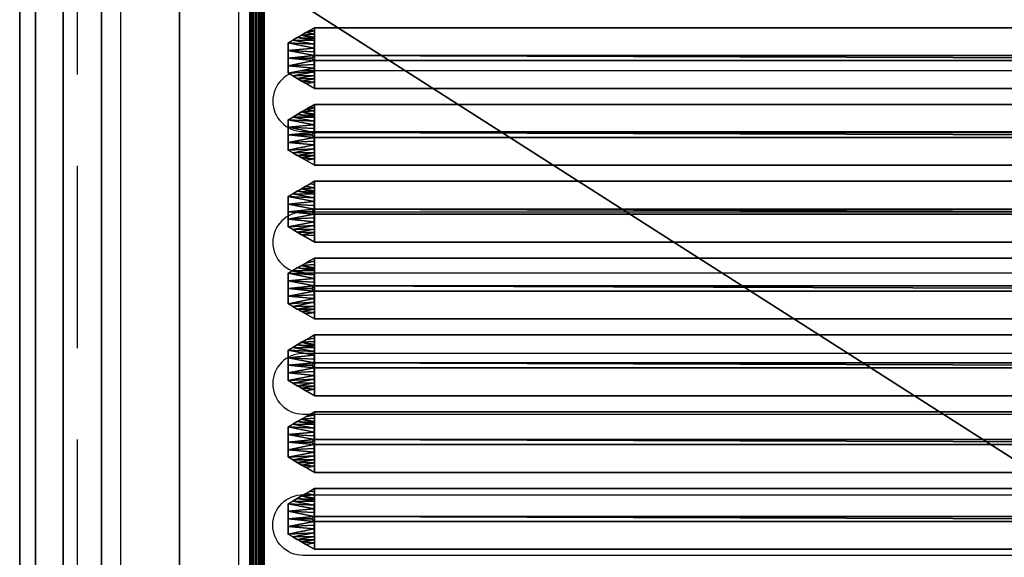
# Model space of a CAD drawing. Units: millimetres. Extents: x -1 to 1401, y -701 to 82.
# Drawn here: x 0 to 342, y -347 to -160 of the extents above; entities that cross this region are included whole.
import ezdxf

# ---------------------------------------------------------------- set-up
doc = ezdxf.new("R2010")
doc.units = ezdxf.units.MM
doc.linetypes.add('NASCOSTA', pattern=[9.525, 6.35, -3.175])
for name, color, linetype in [('IQ_200_2D', 1, 'Continuous'), ('IQ_200_3D', 1, 'Continuous'), ('IQ_204_2D', 7, 'Continuous')]:
    doc.layers.add(name, color=color, linetype=linetype)

# ---------------------------------------------------------------- blocks, each defined once
blk = doc.blocks.new('gocciolatoio 60')
at = {"layer": 'IQ_204_2D'}
blk.add_lwpolyline([(0, 0), (57, 0, -0.414214), (58.5, -1.5), (58.5, -50.5, -0.414214), (57, -52), (0, -52, -0.414214), (-1.5, -50.5), (-1.5, -1.5, -0.414214), (0, 0, 1.509599)], format="xyb", dxfattribs=at)
for points in [[(0.753, -7.752), (56.247, -7.752, -1), (56.247, -9.864), (0.753, -9.864, -1), (0.753, -7.752)], [(0.753, -12.664), (56.247, -12.664, -1), (56.247, -14.776), (0.753, -14.776, -1), (0.753, -12.664)], [(0.507, -17.576), (56.247, -17.576, -1), (56.247, -19.688), (0.507, -19.688, -1), (0.507, -17.576)], [(0.507, -24.6), (56.247, -24.6, 1), (56.247, -22.488), (0.507, -22.488, 1), (0.507, -24.6)]]:
    blk.add_lwpolyline(points, format="xyb", close=True, dxfattribs=at)

msp = doc.modelspace()

# ---------------------------------------------------------------- linework, layer by layer
at = {"layer": 'IQ_200_2D'}
msp.add_line((0, 0), (0, -700), dxfattribs=at)
at = {"layer": 'IQ_204_2D', "color": 8, "linetype": 'NASCOSTA', "ltscale": 10}
msp.add_lwpolyline([(1380, -679.92), (1380, -20), (20, -20), (20, -680)], dxfattribs=at)
at = {"layer": 'IQ_204_2D'}
msp.add_lwpolyline([(1310, -48), (90, -48, 0.414214), (35, -103), (35, -610, 0.414214), (90, -665), (1310, -665, 0.414214), (1365, -610), (1365, -103, 0.414214)], format="xyb", close=True, dxfattribs=at)

# ---------------------------------------------------------------- block references
at = {"layer": 'IQ_204_2D', "xscale": -10, "yscale": 10, "zscale": 10}
msp.add_blockref('gocciolatoio 60', (661, -100), dxfattribs=at)

# ---------------------------------------------------------------- meshes
at = {"layer": 'IQ_200_3D'}
mesh = msp.add_polyface(dxfattribs=at)
corners = [(0, -13, 1000), (0, -13, 910), (0, -13.34, 907.41), (0, -14.34, 905), (0, -15.93, 902.93), (0, -18, 901.34), (0, -20.41, 900.34), (0, -23, 900), (0, -700, 900), (0, -700, 850), (0, 0, 850), (0, 0, 1000)]
mesh.append_faces([[corners[k] for k in face] for face in [(10, 1, 0, 11)]], dxfattribs={"vtx0": -1})
mesh.append_faces([[corners[k] for k in face] for face in [(4, 10, 5)]], dxfattribs={"vtx0": -1, "vtx1": -1})
mesh.append_faces([[corners[k] for k in face] for face in [(10, 4, 3), (10, 3, 2), (10, 2, 1), (10, 6, 5)]], dxfattribs={"vtx0": -1, "vtx2": -1})
mesh.append_faces([[corners[k] for k in face] for face in [(7, 6, 10)]], dxfattribs={"vtx1": -1, "vtx2": -1})
mesh.append_faces([[corners[k] for k in face] for face in [(10, 9, 8, 7)]], dxfattribs={"vtx3": -1})
mesh = msp.add_polyface(dxfattribs=at)
corners = [(0, 0, 850), (0, -700, 850), (1400, -700, 850), (1400, 0, 850), (1308, -154, 850), (1308, -544, 850), (1306.13, -558.24, 850), (1300.63, -571.5, 850), (1291.89, -582.89, 850), (1280.5, -591.63, 850), (1267.24, -597.13, 850), (1253, -599, 850), (763, -599, 850), (748.76, -597.13, 850), (735.5, -591.63, 850), (724.11, -582.89, 850), (715.37, -571.5, 850), (709.87, -558.24, 850), (708, -544, 850), (708, -154, 850), (709.87, -139.76, 850), (715.37, -126.5, 850), (724.11, -115.11, 850), (735.5, -106.37, 850), (748.76, -100.87, 850), (763, -99, 850), (1253, -99, 850), (1267.24, -100.87, 850), (1280.5, -106.37, 850), (1291.89, -115.11, 850), (1300.63, -126.5, 850), (1306.13, -139.76, 850), (691, -105, 850), (691.55, -100.86, 850), (693.14, -97, 850), (695.69, -93.69, 850), (699, -91.14, 850), (702.86, -89.55, 850), (707, -89, 850), (711.14, -89.55, 850), (715, -91.14, 850), (718.31, -93.69, 850), (720.86, -97, 850), (722.45, -100.86, 850), (723, -105, 850), (722.45, -109.14, 850), (720.86, -113, 850), (718.31, -116.31, 850), (715, -118.86, 850), (711.14, -120.45, 850), (707, -121, 850), (702.86, -120.45, 850), (699, -118.86, 850), (695.69, -116.31, 850), (693.14, -113, 850), (691.55, -109.14, 850)]
mesh.append_faces([[corners[k] for k in face] for face in [(51, 19, 52), (44, 22, 45), (34, 0, 35), (55, 0, 32), (15, 1, 16), (9, 2, 10), (8, 2, 9), (6, 2, 7), (28, 3, 29), (26, 3, 27)]], dxfattribs={"vtx0": -1, "vtx1": -1})
mesh.append_faces([[corners[k] for k in face] for face in [(18, 1, 53)]], dxfattribs={"vtx0": -1, "vtx1": -1, "vtx2": -1})
mesh.append_faces([[corners[k] for k in face] for face in [(39, 3, 26, 25)]], dxfattribs={"vtx0": -1, "vtx1": -1, "vtx3": -1})
mesh.append_faces([[corners[k] for k in face] for face in [(18, 53, 52, 19), (20, 50, 49), (0, 34, 33), (0, 33, 32), (0, 37, 36), (3, 38, 37, 0), (23, 43, 42), (24, 41, 40), (24, 40, 39, 25), (2, 12, 11), (1, 17, 16), (1, 15, 14), (1, 14, 13), (2, 8, 7), (2, 6, 5), (3, 4, 31), (3, 31, 30), (3, 28, 27)]], dxfattribs={"vtx0": -1, "vtx2": -1})
mesh.append_faces([[corners[k] for k in face] for face in [(55, 54, 0), (48, 47, 21), (46, 45, 22), (18, 17, 1), (36, 35, 0), (39, 38, 3), (11, 10, 2), (30, 29, 3)]], dxfattribs={"vtx1": -1, "vtx2": -1})
mesh.append_faces([[corners[k] for k in face] for face in [(20, 19, 51, 50), (1, 0, 54, 53), (21, 20, 49, 48), (22, 21, 47, 46), (23, 22, 44, 43), (24, 23, 42, 41), (2, 1, 13, 12), (3, 2, 5, 4)]], dxfattribs={"vtx1": -1, "vtx3": -1})
mesh = msp.add_polyface(dxfattribs=at)
corners = [(5.5, -5.5, 850), (1394.5, -5.5, 850), (1394.5, -694.5, 850), (1344.5, -694.5, 850), (1344.5, -55.5, 850), (55.5, -55.5, 850), (55.5, -694.5, 850), (5.5, -694.5, 850)]
mesh.append_faces([[corners[k] for k in face] for face in [(6, 5, 0, 7)]], dxfattribs={"vtx1": -1})
mesh.append_faces([[corners[k] for k in face] for face in [(1, 0, 5, 4)]], dxfattribs={"vtx1": -1, "vtx3": -1})
mesh.append_faces([[corners[k] for k in face] for face in [(3, 2, 1, 4)]], dxfattribs={"vtx2": -1})
mesh = msp.add_polyface(dxfattribs=at)
corners = [(5.5, -694.5, 150), (1394.5, -694.5, 150), (1394.5, -5.5, 150), (5.5, -5.5, 150)]
mesh.append_faces([[corners[k] for k in face] for face in [(3, 2, 1, 0)]])
mesh = msp.add_polyface(dxfattribs=at)
corners = [(5.5, -694.5, 850), (5.5, -694.5, 150), (5.5, -5.5, 150), (5.5, -5.5, 850)]
mesh.append_faces([[corners[k] for k in face] for face in [(3, 2, 1, 0)]])
mesh = msp.add_polyface(dxfattribs=at)
corners = [(0, -700, 900), (0, -23, 900), (1400, -23, 900), (1400, -700, 900), (1310, -35.11, 900), (90, -35.11, 900), (70.62, -37.66, 900), (52.56, -45.15, 900), (37.05, -57.05, 900), (25.15, -72.56, 900), (17.66, -90.62, 900), (15.11, -110, 900), (15.11, -610, 900), (17.66, -629.38, 900), (25.15, -647.44, 900), (37.05, -662.95, 900), (52.56, -674.85, 900), (70.62, -682.34, 900), (90, -684.89, 900), (1310, -684.89, 900), (1329.38, -682.34, 900), (1347.44, -674.85, 900), (1362.95, -662.95, 900), (1374.85, -647.44, 900), (1382.34, -629.38, 900), (1384.89, -610, 900), (1384.89, -110, 900), (1382.34, -90.62, 900), (1374.85, -72.56, 900), (1362.95, -57.05, 900), (1347.44, -45.15, 900), (1329.38, -37.66, 900)]
mesh.append_faces([[corners[k] for k in face] for face in [(8, 1, 9), (13, 0, 14), (30, 2, 31), (27, 2, 28), (20, 3, 21), (22, 3, 23)]], dxfattribs={"vtx0": -1, "vtx1": -1})
mesh.append_faces([[corners[k] for k in face] for face in [(1, 11, 10), (0, 12, 11, 1), (1, 6, 5), (1, 8, 7), (1, 7, 6), (0, 13, 12), (0, 16, 15), (0, 18, 17), (0, 17, 16), (3, 19, 18, 0), (2, 4, 31), (2, 30, 29), (2, 27, 26), (3, 22, 21), (3, 20, 19), (3, 25, 24)]], dxfattribs={"vtx0": -1, "vtx2": -1})
mesh.append_faces([[corners[k] for k in face] for face in [(10, 9, 1), (15, 14, 0), (29, 28, 2), (24, 23, 3)]], dxfattribs={"vtx1": -1, "vtx2": -1})
mesh.append_faces([[corners[k] for k in face] for face in [(2, 1, 5, 4), (3, 2, 26, 25)]], dxfattribs={"vtx1": -1, "vtx3": -1})
mesh = msp.add_polyface(dxfattribs=at)
corners = [(90, -48.39, 890), (1310, -48.39, 890), (1333.58, -53.08, 890), (1353.56, -66.44, 890), (1366.92, -86.42, 890), (1371.61, -110, 890), (1371.61, -610, 890), (1366.92, -633.58, 890), (1353.56, -653.56, 890), (1333.58, -666.92, 890), (1310, -671.61, 890), (90, -671.61, 890), (66.42, -666.92, 890), (46.44, -653.56, 890), (33.08, -633.58, 890), (28.39, -610, 890), (28.39, -110, 890), (33.08, -86.42, 890), (46.44, -66.44, 890), (66.42, -53.08, 890), (1308, -544, 890), (1308, -154, 890), (1306.13, -139.76, 890), (1300.63, -126.5, 890), (1291.89, -115.11, 890), (1280.5, -106.37, 890), (1267.24, -100.87, 890), (1253, -99, 890), (763, -99, 890), (748.76, -100.87, 890), (735.5, -106.37, 890), (724.11, -115.11, 890), (715.37, -126.5, 890), (709.87, -139.76, 890), (708, -154, 890), (708, -544, 890), (709.87, -558.24, 890), (715.37, -571.5, 890), (724.11, -582.89, 890), (735.5, -591.63, 890), (748.76, -597.13, 890), (763, -599, 890), (1253, -599, 890), (1267.24, -597.13, 890), (1280.5, -591.63, 890), (1291.89, -582.89, 890), (1300.63, -571.5, 890), (1306.13, -558.24, 890), (723, -105, 890), (722.45, -100.86, 890), (720.86, -97, 890), (718.31, -93.69, 890), (715, -91.14, 890), (711.14, -89.55, 890), (707, -89, 890), (702.86, -89.55, 890), (699, -91.14, 890), (695.69, -93.69, 890), (693.14, -97, 890), (691.55, -100.86, 890), (691, -105, 890), (691.55, -109.14, 890), (693.14, -113, 890), (695.69, -116.31, 890), (699, -118.86, 890), (702.86, -120.45, 890), (707, -121, 890), (711.14, -120.45, 890), (715, -118.86, 890), (718.31, -116.31, 890), (720.86, -113, 890), (722.45, -109.14, 890)]
mesh.append_faces([[corners[k] for k in face] for face in [(12, 15, 14, 13)]], dxfattribs={"vtx0": -1})
mesh.append_faces([[corners[k] for k in face] for face in [(64, 34, 65), (71, 31, 48), (34, 16, 35), (60, 0, 61), (37, 11, 38), (7, 45, 8)]], dxfattribs={"vtx0": -1, "vtx1": -1})
mesh.append_faces([[corners[k] for k in face] for face in [(0, 16, 63, 62), (11, 35, 16, 15)]], dxfattribs={"vtx0": -1, "vtx1": -1, "vtx3": -1})
mesh.append_faces([[corners[k] for k in face] for face in [(15, 12, 11), (34, 66, 65), (32, 70, 69), (11, 36, 35), (0, 57, 56), (0, 62, 61), (0, 54, 53, 1), (9, 44, 43, 10), (5, 20, 47, 6), (6, 47, 46), (3, 24, 23, 4), (4, 23, 22, 5)]], dxfattribs={"vtx0": -1, "vtx2": -1})
mesh.append_faces([[corners[k] for k in face] for face in [(53, 28, 27, 1)]], dxfattribs={"vtx0": -1, "vtx2": -1, "vtx3": -1})
mesh.append_faces([[corners[k] for k in face] for face in [(68, 67, 33), (60, 59, 0), (59, 58, 0), (0, 19, 16), (58, 57, 0), (51, 50, 30), (49, 48, 31), (56, 55, 0), (55, 54, 0), (41, 40, 11), (43, 42, 10), (37, 36, 11), (39, 38, 11), (40, 39, 11), (27, 26, 1), (22, 21, 5), (21, 20, 5)]], dxfattribs={"vtx1": -1, "vtx2": -1})
mesh.append_faces([[corners[k] for k in face] for face in [(64, 63, 16, 34)]], dxfattribs={"vtx1": -1, "vtx2": -1, "vtx3": -1})
mesh.append_faces([[corners[k] for k in face] for face in [(34, 33, 67, 66), (32, 31, 71, 70), (33, 32, 69, 68), (31, 30, 50, 49), (29, 28, 53, 52), (30, 29, 52, 51), (11, 10, 42, 41), (45, 44, 9, 8), (7, 6, 46, 45), (2, 1, 26, 25), (25, 24, 3, 2)]], dxfattribs={"vtx1": -1, "vtx3": -1})
mesh.append_faces([[corners[k] for k in face] for face in [(19, 18, 17, 16)]], dxfattribs={"vtx3": -1})
mesh = msp.add_polyface(dxfattribs=at)
corners = [(55.5, -55.5, 200), (55.5, -694.5, 200), (55.5, -694.5, 850), (55.5, -55.5, 850)]
mesh.append_faces([[corners[k] for k in face] for face in [(3, 2, 1, 0)]])
mesh = msp.add_polyface(dxfattribs=at)
corners = [(1344.5, -55.5, 200), (1344.5, -694.5, 200), (55.5, -694.5, 200), (55.5, -55.5, 200)]
mesh.append_faces([[corners[k] for k in face] for face in [(3, 2, 1, 0)]])
mesh = msp.add_polyface(dxfattribs=at)
corners = [(679.96, -605, 890), (679.96, -115, 890), (675.57, -104.39, 890), (664.96, -100, 890), (94.96, -100, 892.18), (84.35, -104.39, 892.18), (79.96, -115, 892.18), (79.96, -605, 892.18), (84.35, -615.61, 892.18), (94.96, -620, 892.18), (664.96, -620, 890), (675.57, -615.61, 890), (94.96, -105, 892.18), (664.96, -105, 890), (672.03, -107.93, 890), (674.96, -115, 890), (674.96, -605, 890), (672.03, -612.07, 890), (664.96, -615, 890), (94.96, -615, 892.18), (87.89, -612.07, 892.18), (84.96, -605, 892.18), (84.96, -115, 892.18), (87.89, -107.93, 892.18)]
mesh.append_faces([[corners[k] for k in face] for face in [(0, 16, 15, 1), (2, 14, 13, 3), (16, 0, 11, 17), (9, 19, 18, 10), (5, 23, 22, 6), (8, 20, 19, 9)]], dxfattribs={"vtx0": -1, "vtx2": -1})
mesh.append_faces([[corners[k] for k in face] for face in [(2, 1, 15, 14), (4, 3, 13, 12), (11, 10, 18, 17), (5, 4, 12, 23), (7, 6, 22, 21), (21, 20, 8, 7)]], dxfattribs={"vtx1": -1, "vtx3": -1})
mesh = msp.add_polyface(dxfattribs=at)
corners = [(28.39, -610, 890), (15.11, -610, 900), (15.11, -110, 900), (28.39, -110, 890)]
mesh.append_faces([[corners[k] for k in face] for face in [(3, 2, 1, 0)]])
mesh = msp.add_polyface(dxfattribs=at)
corners = [(79.96, -115, 892.18), (80.04, -115, 892.82), (80.29, -115, 893.43), (80.69, -115, 893.94), (81.21, -115, 894.34), (81.81, -115, 894.59), (82.46, -115, 894.68), (83.1, -115, 894.59), (83.71, -115, 894.34), (84.23, -115, 893.94), (84.62, -115, 893.43), (84.87, -115, 892.82), (84.96, -115, 892.18), (84.96, -605, 892.18), (84.87, -605, 892.82), (84.62, -605, 893.43), (84.23, -605, 893.94), (83.71, -605, 894.34), (83.1, -605, 894.59), (82.46, -605, 894.68), (81.81, -605, 894.59), (81.21, -605, 894.34), (80.69, -605, 893.94), (80.29, -605, 893.43), (80.04, -605, 892.82), (79.96, -605, 892.18)]
mesh.append_faces([[corners[k] for k in face] for face in [(12, 11, 14, 13)]], dxfattribs={"vtx1": -1})
mesh.append_faces([[corners[k] for k in face] for face in [(11, 10, 15, 14), (9, 8, 17, 16), (10, 9, 16, 15), (8, 7, 18, 17), (19, 18, 7, 6), (5, 4, 21, 20), (4, 3, 22, 21), (2, 1, 24, 23), (3, 2, 23, 22), (6, 5, 20, 19)]], dxfattribs={"vtx1": -1, "vtx3": -1})
mesh.append_faces([[corners[k] for k in face] for face in [(1, 0, 25, 24)]], dxfattribs={"vtx3": -1})
mesh = msp.add_polyface(dxfattribs=at)
corners = [(657.39, -162.54, 890), (102.44, -162.54, 892.18), (93.3, -167.82, 892.18), (93.3, -178.38, 892.18), (102.44, -183.66, 892.18), (657.39, -183.66, 890), (666.53, -178.38, 890), (666.53, -167.82, 890)]
mesh.append_faces([[corners[k] for k in face] for face in [(2, 1, 4, 3)]], dxfattribs={"vtx1": -1})
mesh.append_faces([[corners[k] for k in face] for face in [(5, 4, 1, 0)]], dxfattribs={"vtx1": -1, "vtx3": -1})
mesh.append_faces([[corners[k] for k in face] for face in [(0, 7, 6, 5)]], dxfattribs={"vtx3": -1})
mesh = msp.add_polyface(dxfattribs=at)
corners = [(102.44, -183.66, 892.18), (93.3, -178.38, 892.18), (93.3, -167.82, 892.18), (102.44, -162.54, 892.18), (102.39, -172.22, 900.18), (101.52, -173.1, 900.18), (102.39, -173.98, 900.18), (93.3, -173.1, 892.18), (102.42, -166.99, 895.85), (102.42, -179.21, 895.85), (102.41, -169.61, 898.02), (102.41, -176.59, 898.02), (96.5, -165.97, 892.18), (96.5, -180.23, 892.18), (102.41, -177.9, 896.94), (94.9, -179.3, 892.18), (102.41, -168.3, 896.94), (94.9, -166.9, 892.18), (93.3, -170.46, 892.18), (102.4, -170.92, 899.1), (93.3, -175.74, 892.18), (102.4, -175.28, 899.1), (102.43, -164.77, 894.02), (99.47, -164.26, 892.18), (100.96, -163.4, 892.18), (102.44, -163.65, 893.1), (97.98, -165.11, 892.18), (102.42, -165.88, 894.94), (102.42, -166.44, 895.4), (102.43, -181.43, 894.02), (99.47, -181.94, 892.18), (97.98, -181.09, 892.18), (102.42, -180.32, 894.94)]
mesh.append_faces([[corners[k] for k in face] for face in [(5, 7, 6), (21, 20, 11), (4, 7, 5), (14, 15, 9), (16, 2, 10), (18, 10, 2), (20, 6, 7), (12, 28, 26), (31, 32, 13)]], dxfattribs={"vtx0": -1, "vtx1": -1})
mesh.append_faces([[corners[k] for k in face] for face in [(23, 22, 25), (14, 1, 15), (18, 4, 19), (31, 29, 32), (9, 15, 13), (22, 23, 26), (25, 24, 23), (13, 32, 9)]], dxfattribs={"vtx0": -1, "vtx2": -1})
mesh.append_faces([[corners[k] for k in face] for face in [(14, 11, 1), (20, 1, 11), (18, 7, 4), (12, 17, 8), (16, 8, 17), (17, 2, 16), (19, 10, 18), (21, 6, 20), (8, 28, 12), (27, 22, 26), (28, 27, 26), (31, 30, 29)]], dxfattribs={"vtx1": -1, "vtx2": -1})
mesh.append_faces([[corners[k] for k in face] for face in [(25, 3, 24), (30, 0, 29)]], dxfattribs={"vtx2": -1})
mesh = msp.add_polyface(dxfattribs=at)
corners = [(657.39, -162.54, 890), (657.34, -172.22, 898), (102.39, -172.22, 900.18), (102.44, -162.54, 892.18)]
mesh.append_faces([[corners[k] for k in face] for face in [(3, 2, 1, 0)]])
mesh = msp.add_polyface(dxfattribs=at)
corners = [(657.34, -172.22, 898), (658.22, -173.1, 898), (657.34, -173.98, 898), (102.39, -173.98, 900.18), (101.52, -173.1, 900.18), (102.39, -172.22, 900.18)]
mesh.append_faces([[corners[k] for k in face] for face in [(2, 5, 4, 3), (5, 2, 1, 0)]], dxfattribs={"vtx0": -1})
mesh = msp.add_polyface(dxfattribs=at)
corners = [(102.44, -183.66, 892.18), (102.39, -173.98, 900.18), (657.34, -173.98, 898), (657.39, -183.66, 890)]
mesh.append_faces([[corners[k] for k in face] for face in [(3, 2, 1, 0)]])
mesh = msp.add_polyface(dxfattribs=at)
corners = [(657.39, -189.24, 890), (102.44, -189.24, 892.18), (93.3, -194.52, 892.18), (93.3, -205.08, 892.18), (102.44, -210.36, 892.18), (657.39, -210.36, 890), (666.53, -205.08, 890), (666.53, -194.52, 890)]
mesh.append_faces([[corners[k] for k in face] for face in [(2, 1, 4, 3)]], dxfattribs={"vtx1": -1})
mesh.append_faces([[corners[k] for k in face] for face in [(5, 4, 1, 0)]], dxfattribs={"vtx1": -1, "vtx3": -1})
mesh.append_faces([[corners[k] for k in face] for face in [(0, 7, 6, 5)]], dxfattribs={"vtx3": -1})
mesh = msp.add_polyface(dxfattribs=at)
corners = [(102.44, -210.36, 892.18), (93.3, -205.08, 892.18), (93.3, -194.52, 892.18), (102.44, -189.24, 892.18), (102.39, -198.92, 900.18), (101.52, -199.8, 900.18), (102.39, -200.68, 900.18), (93.3, -199.8, 892.18), (102.42, -193.69, 895.85), (102.42, -205.91, 895.85), (102.41, -196.31, 898.02), (102.41, -203.29, 898.02), (96.5, -192.67, 892.18), (96.5, -206.93, 892.18), (102.41, -204.6, 896.94), (94.9, -206, 892.18), (102.41, -195, 896.94), (94.9, -193.6, 892.18), (93.3, -197.16, 892.18), (102.4, -197.62, 899.1), (93.3, -202.44, 892.18), (102.4, -201.98, 899.1), (102.43, -191.47, 894.02), (99.47, -190.96, 892.18), (100.96, -190.1, 892.18), (102.44, -190.35, 893.1), (97.98, -191.81, 892.18), (102.42, -192.58, 894.94), (102.42, -193.14, 895.4), (102.43, -208.13, 894.02), (99.47, -208.64, 892.18), (97.98, -207.79, 892.18), (102.42, -207.02, 894.94)]
mesh.append_faces([[corners[k] for k in face] for face in [(5, 7, 6), (21, 20, 11), (4, 7, 5), (14, 15, 9), (16, 2, 10), (18, 10, 2), (20, 6, 7), (12, 28, 26), (31, 32, 13)]], dxfattribs={"vtx0": -1, "vtx1": -1})
mesh.append_faces([[corners[k] for k in face] for face in [(23, 22, 25), (14, 1, 15), (18, 4, 19), (31, 29, 32), (9, 15, 13), (22, 23, 26), (25, 24, 23), (13, 32, 9)]], dxfattribs={"vtx0": -1, "vtx2": -1})
mesh.append_faces([[corners[k] for k in face] for face in [(14, 11, 1), (20, 1, 11), (18, 7, 4), (12, 17, 8), (16, 8, 17), (17, 2, 16), (19, 10, 18), (21, 6, 20), (8, 28, 12), (27, 22, 26), (28, 27, 26), (31, 30, 29)]], dxfattribs={"vtx1": -1, "vtx2": -1})
mesh.append_faces([[corners[k] for k in face] for face in [(25, 3, 24), (30, 0, 29)]], dxfattribs={"vtx2": -1})
mesh = msp.add_polyface(dxfattribs=at)
corners = [(657.39, -189.24, 890), (657.34, -198.92, 898), (102.39, -198.92, 900.18), (102.44, -189.24, 892.18)]
mesh.append_faces([[corners[k] for k in face] for face in [(3, 2, 1, 0)]])
mesh = msp.add_polyface(dxfattribs=at)
corners = [(657.34, -198.92, 898), (658.22, -199.8, 898), (657.34, -200.68, 898), (102.39, -200.68, 900.18), (101.52, -199.8, 900.18), (102.39, -198.92, 900.18)]
mesh.append_faces([[corners[k] for k in face] for face in [(2, 5, 4, 3), (5, 2, 1, 0)]], dxfattribs={"vtx0": -1})
mesh = msp.add_polyface(dxfattribs=at)
corners = [(102.44, -210.36, 892.18), (102.39, -200.68, 900.18), (657.34, -200.68, 898), (657.39, -210.36, 890)]
mesh.append_faces([[corners[k] for k in face] for face in [(3, 2, 1, 0)]])
mesh = msp.add_polyface(dxfattribs=at)
corners = [(657.39, -215.94, 890), (102.44, -215.94, 892.18), (93.3, -221.22, 892.18), (93.3, -231.78, 892.18), (102.44, -237.06, 892.18), (657.39, -237.06, 890), (666.53, -231.78, 890), (666.53, -221.22, 890)]
mesh.append_faces([[corners[k] for k in face] for face in [(2, 1, 4, 3)]], dxfattribs={"vtx1": -1})
mesh.append_faces([[corners[k] for k in face] for face in [(5, 4, 1, 0)]], dxfattribs={"vtx1": -1, "vtx3": -1})
mesh.append_faces([[corners[k] for k in face] for face in [(0, 7, 6, 5)]], dxfattribs={"vtx3": -1})
mesh = msp.add_polyface(dxfattribs=at)
corners = [(102.44, -237.06, 892.18), (93.3, -231.78, 892.18), (93.3, -221.22, 892.18), (102.44, -215.94, 892.18), (102.39, -225.62, 900.18), (101.52, -226.5, 900.18), (102.39, -227.38, 900.18), (93.3, -226.5, 892.18), (102.42, -220.39, 895.85), (102.42, -232.61, 895.85), (102.41, -223.01, 898.02), (102.41, -229.99, 898.02), (96.5, -219.37, 892.18), (96.5, -233.63, 892.18), (102.41, -231.3, 896.94), (94.9, -232.7, 892.18), (102.41, -221.7, 896.94), (94.9, -220.3, 892.18), (93.3, -223.86, 892.18), (102.4, -224.32, 899.1), (93.3, -229.14, 892.18), (102.4, -228.68, 899.1), (102.43, -218.17, 894.02), (99.47, -217.66, 892.18), (100.96, -216.8, 892.18), (102.44, -217.05, 893.1), (97.98, -218.51, 892.18), (102.42, -219.28, 894.94), (102.42, -219.84, 895.4), (102.43, -234.83, 894.02), (99.47, -235.34, 892.18), (97.98, -234.49, 892.18), (102.42, -233.72, 894.94)]
mesh.append_faces([[corners[k] for k in face] for face in [(5, 7, 6), (21, 20, 11), (4, 7, 5), (14, 15, 9), (16, 2, 10), (18, 10, 2), (20, 6, 7), (12, 28, 26), (31, 32, 13)]], dxfattribs={"vtx0": -1, "vtx1": -1})
mesh.append_faces([[corners[k] for k in face] for face in [(14, 1, 15), (18, 4, 19), (31, 29, 32), (9, 15, 13), (22, 23, 26), (13, 32, 9)]], dxfattribs={"vtx0": -1, "vtx2": -1})
mesh.append_faces([[corners[k] for k in face] for face in [(14, 11, 1), (20, 1, 11), (18, 7, 4), (12, 17, 8), (16, 8, 17), (17, 2, 16), (19, 10, 18), (21, 6, 20), (8, 28, 12), (27, 22, 26), (28, 27, 26)]], dxfattribs={"vtx1": -1, "vtx2": -1})
mesh.append_faces([[corners[k] for k in face] for face in [(24, 23, 22, 25)]], dxfattribs={"vtx1": -1, "vtx3": -1})
mesh.append_faces([[corners[k] for k in face] for face in [(25, 3, 24)]], dxfattribs={"vtx2": -1})
mesh.append_faces([[corners[k] for k in face] for face in [(31, 30, 0, 29)]], dxfattribs={"vtx3": -1})
mesh = msp.add_polyface(dxfattribs=at)
corners = [(657.39, -215.94, 890), (657.34, -225.62, 898), (102.39, -225.62, 900.18), (102.44, -215.94, 892.18)]
mesh.append_faces([[corners[k] for k in face] for face in [(3, 2, 1, 0)]])
mesh = msp.add_polyface(dxfattribs=at)
corners = [(657.34, -225.62, 898), (658.22, -226.5, 898), (657.34, -227.38, 898), (102.39, -227.38, 900.18), (101.52, -226.5, 900.18), (102.39, -225.62, 900.18)]
mesh.append_faces([[corners[k] for k in face] for face in [(2, 5, 4, 3), (5, 2, 1, 0)]], dxfattribs={"vtx0": -1})
mesh = msp.add_polyface(dxfattribs=at)
corners = [(102.44, -237.06, 892.18), (102.39, -227.38, 900.18), (657.34, -227.38, 898), (657.39, -237.06, 890)]
mesh.append_faces([[corners[k] for k in face] for face in [(3, 2, 1, 0)]])
mesh = msp.add_polyface(dxfattribs=at)
corners = [(657.39, -242.64, 890), (102.44, -242.64, 892.18), (93.3, -247.92, 892.18), (93.3, -258.48, 892.18), (102.44, -263.76, 892.18), (657.39, -263.76, 890), (666.53, -258.48, 890), (666.53, -247.92, 890)]
mesh.append_faces([[corners[k] for k in face] for face in [(2, 1, 4, 3)]], dxfattribs={"vtx1": -1})
mesh.append_faces([[corners[k] for k in face] for face in [(5, 4, 1, 0)]], dxfattribs={"vtx1": -1, "vtx3": -1})
mesh.append_faces([[corners[k] for k in face] for face in [(0, 7, 6, 5)]], dxfattribs={"vtx3": -1})
mesh = msp.add_polyface(dxfattribs=at)
corners = [(102.44, -263.76, 892.18), (93.3, -258.48, 892.18), (93.3, -247.92, 892.18), (102.44, -242.64, 892.18), (102.39, -252.32, 900.18), (101.52, -253.2, 900.18), (102.39, -254.08, 900.18), (93.3, -253.2, 892.18), (102.42, -247.09, 895.85), (102.42, -259.31, 895.85), (102.41, -249.71, 898.02), (102.41, -256.69, 898.02), (96.5, -246.07, 892.18), (96.5, -260.33, 892.18), (102.41, -258, 896.94), (94.9, -259.4, 892.18), (102.41, -248.4, 896.94), (94.9, -247, 892.18), (93.3, -250.56, 892.18), (102.4, -251.02, 899.1), (93.3, -255.84, 892.18), (102.4, -255.38, 899.1), (102.43, -244.87, 894.02), (99.47, -244.36, 892.18), (100.96, -243.5, 892.18), (102.44, -243.75, 893.1), (97.98, -245.21, 892.18), (102.42, -245.98, 894.94), (102.42, -246.54, 895.4), (102.43, -261.53, 894.02), (99.47, -262.04, 892.18), (97.98, -261.19, 892.18), (102.42, -260.42, 894.94)]
mesh.append_faces([[corners[k] for k in face] for face in [(5, 7, 6), (21, 20, 11), (4, 7, 5), (14, 15, 9), (16, 2, 10), (18, 10, 2), (20, 6, 7), (12, 28, 26), (31, 32, 13)]], dxfattribs={"vtx0": -1, "vtx1": -1})
mesh.append_faces([[corners[k] for k in face] for face in [(26, 22, 25, 23), (14, 1, 15), (18, 4, 19), (31, 29, 32), (9, 15, 13), (13, 32, 9)]], dxfattribs={"vtx0": -1, "vtx2": -1})
mesh.append_faces([[corners[k] for k in face] for face in [(14, 11, 1), (20, 1, 11), (18, 7, 4), (12, 17, 8), (16, 8, 17), (17, 2, 16), (19, 10, 18), (21, 6, 20), (8, 28, 12), (27, 22, 26), (28, 27, 26), (31, 30, 29)]], dxfattribs={"vtx1": -1, "vtx2": -1})
mesh.append_faces([[corners[k] for k in face] for face in [(3, 24, 23, 25), (30, 0, 29)]], dxfattribs={"vtx2": -1})
mesh = msp.add_polyface(dxfattribs=at)
corners = [(657.39, -242.64, 890), (657.34, -252.32, 898), (102.39, -252.32, 900.18), (102.44, -242.64, 892.18)]
mesh.append_faces([[corners[k] for k in face] for face in [(3, 2, 1, 0)]])
mesh = msp.add_polyface(dxfattribs=at)
corners = [(657.34, -252.32, 898), (658.22, -253.2, 898), (657.34, -254.08, 898), (102.39, -254.08, 900.18), (101.52, -253.2, 900.18), (102.39, -252.32, 900.18)]
mesh.append_faces([[corners[k] for k in face] for face in [(2, 5, 4, 3), (5, 2, 1, 0)]], dxfattribs={"vtx0": -1})
mesh = msp.add_polyface(dxfattribs=at)
corners = [(102.44, -263.76, 892.18), (102.39, -254.08, 900.18), (657.34, -254.08, 898), (657.39, -263.76, 890)]
mesh.append_faces([[corners[k] for k in face] for face in [(3, 2, 1, 0)]])
mesh = msp.add_polyface(dxfattribs=at)
corners = [(657.39, -269.34, 890), (102.44, -269.34, 892.18), (93.3, -274.62, 892.18), (93.3, -285.18, 892.18), (102.44, -290.46, 892.18), (657.39, -290.46, 890), (666.53, -285.18, 890), (666.53, -274.62, 890)]
mesh.append_faces([[corners[k] for k in face] for face in [(2, 1, 4, 3)]], dxfattribs={"vtx1": -1})
mesh.append_faces([[corners[k] for k in face] for face in [(5, 4, 1, 0)]], dxfattribs={"vtx1": -1, "vtx3": -1})
mesh.append_faces([[corners[k] for k in face] for face in [(0, 7, 6, 5)]], dxfattribs={"vtx3": -1})
mesh = msp.add_polyface(dxfattribs=at)
corners = [(102.44, -290.46, 892.18), (93.3, -285.18, 892.18), (93.3, -274.62, 892.18), (102.44, -269.34, 892.18), (102.39, -279.02, 900.18), (101.52, -279.9, 900.18), (102.39, -280.78, 900.18), (93.3, -279.9, 892.18), (102.42, -273.79, 895.85), (102.42, -286.01, 895.85), (102.41, -276.41, 898.02), (102.41, -283.39, 898.02), (96.5, -272.77, 892.18), (96.5, -287.03, 892.18), (102.41, -284.7, 896.94), (94.9, -286.1, 892.18), (102.41, -275.1, 896.94), (94.9, -273.7, 892.18), (93.3, -277.26, 892.18), (102.4, -277.72, 899.1), (93.3, -282.54, 892.18), (102.4, -282.08, 899.1), (102.43, -271.57, 894.02), (99.47, -271.06, 892.18), (100.96, -270.2, 892.18), (102.44, -270.45, 893.1), (97.98, -271.91, 892.18), (102.42, -272.68, 894.94), (102.42, -273.24, 895.4), (102.43, -288.23, 894.02), (99.47, -288.74, 892.18), (97.98, -287.89, 892.18), (102.42, -287.12, 894.94)]
mesh.append_faces([[corners[k] for k in face] for face in [(5, 7, 6), (21, 20, 11), (4, 7, 5), (14, 15, 9), (16, 2, 10), (18, 10, 2), (20, 6, 7), (12, 28, 26), (31, 32, 13)]], dxfattribs={"vtx0": -1, "vtx1": -1})
mesh.append_faces([[corners[k] for k in face] for face in [(26, 22, 25, 23), (14, 1, 15), (18, 4, 19), (31, 29, 32), (9, 15, 13), (13, 32, 9)]], dxfattribs={"vtx0": -1, "vtx2": -1})
mesh.append_faces([[corners[k] for k in face] for face in [(14, 11, 1), (20, 1, 11), (18, 7, 4), (12, 17, 8), (16, 8, 17), (17, 2, 16), (19, 10, 18), (21, 6, 20), (8, 28, 12), (27, 22, 26), (28, 27, 26), (31, 30, 29)]], dxfattribs={"vtx1": -1, "vtx2": -1})
mesh.append_faces([[corners[k] for k in face] for face in [(3, 24, 23, 25), (30, 0, 29)]], dxfattribs={"vtx2": -1})
mesh = msp.add_polyface(dxfattribs=at)
corners = [(657.39, -269.34, 890), (657.34, -279.02, 898), (102.39, -279.02, 900.18), (102.44, -269.34, 892.18)]
mesh.append_faces([[corners[k] for k in face] for face in [(3, 2, 1, 0)]])
mesh = msp.add_polyface(dxfattribs=at)
corners = [(657.34, -279.02, 898), (658.22, -279.9, 898), (657.34, -280.78, 898), (102.39, -280.78, 900.18), (101.52, -279.9, 900.18), (102.39, -279.02, 900.18)]
mesh.append_faces([[corners[k] for k in face] for face in [(2, 5, 4, 3), (5, 2, 1, 0)]], dxfattribs={"vtx0": -1})
mesh = msp.add_polyface(dxfattribs=at)
corners = [(102.44, -290.46, 892.18), (102.39, -280.78, 900.18), (657.34, -280.78, 898), (657.39, -290.46, 890)]
mesh.append_faces([[corners[k] for k in face] for face in [(3, 2, 1, 0)]])
mesh = msp.add_polyface(dxfattribs=at)
corners = [(657.39, -296.04, 890), (102.44, -296.04, 892.18), (93.3, -301.32, 892.18), (93.3, -311.88, 892.18), (102.44, -317.16, 892.18), (657.39, -317.16, 890), (666.53, -311.88, 890), (666.53, -301.32, 890)]
mesh.append_faces([[corners[k] for k in face] for face in [(2, 1, 4, 3)]], dxfattribs={"vtx1": -1})
mesh.append_faces([[corners[k] for k in face] for face in [(5, 4, 1, 0)]], dxfattribs={"vtx1": -1, "vtx3": -1})
mesh.append_faces([[corners[k] for k in face] for face in [(0, 7, 6, 5)]], dxfattribs={"vtx3": -1})
mesh = msp.add_polyface(dxfattribs=at)
corners = [(102.44, -317.16, 892.18), (93.3, -311.88, 892.18), (93.3, -301.32, 892.18), (102.44, -296.04, 892.18), (102.39, -305.72, 900.18), (101.52, -306.6, 900.18), (102.39, -307.48, 900.18), (93.3, -306.6, 892.18), (102.42, -300.49, 895.85), (102.42, -312.71, 895.85), (102.41, -303.11, 898.02), (102.41, -310.09, 898.02), (96.5, -299.47, 892.18), (96.5, -313.73, 892.18), (102.41, -311.4, 896.94), (94.9, -312.8, 892.18), (102.41, -301.8, 896.94), (94.9, -300.4, 892.18), (93.3, -303.96, 892.18), (102.4, -304.42, 899.1), (93.3, -309.24, 892.18), (102.4, -308.78, 899.1), (102.43, -298.27, 894.02), (99.47, -297.76, 892.18), (100.96, -296.9, 892.18), (102.44, -297.15, 893.1), (97.98, -298.61, 892.18), (102.42, -299.38, 894.94), (102.42, -299.94, 895.4), (102.43, -314.93, 894.02), (99.47, -315.44, 892.18), (97.98, -314.59, 892.18), (102.42, -313.82, 894.94)]
mesh.append_faces([[corners[k] for k in face] for face in [(5, 7, 6), (21, 20, 11), (4, 7, 5), (14, 15, 9), (16, 2, 10), (18, 10, 2), (20, 6, 7), (12, 28, 26), (31, 32, 13)]], dxfattribs={"vtx0": -1, "vtx1": -1})
mesh.append_faces([[corners[k] for k in face] for face in [(26, 22, 25, 23), (14, 1, 15), (18, 4, 19), (31, 29, 32), (9, 15, 13), (25, 24, 23), (13, 32, 9)]], dxfattribs={"vtx0": -1, "vtx2": -1})
mesh.append_faces([[corners[k] for k in face] for face in [(14, 11, 1), (20, 1, 11), (18, 7, 4), (12, 17, 8), (16, 8, 17), (17, 2, 16), (19, 10, 18), (21, 6, 20), (8, 28, 12), (27, 22, 26), (28, 27, 26), (31, 30, 29)]], dxfattribs={"vtx1": -1, "vtx2": -1})
mesh.append_faces([[corners[k] for k in face] for face in [(25, 3, 24), (30, 0, 29)]], dxfattribs={"vtx2": -1})
mesh = msp.add_polyface(dxfattribs=at)
corners = [(657.39, -296.04, 890), (657.34, -305.72, 898), (102.39, -305.72, 900.18), (102.44, -296.04, 892.18)]
mesh.append_faces([[corners[k] for k in face] for face in [(3, 2, 1, 0)]])
mesh = msp.add_polyface(dxfattribs=at)
corners = [(657.34, -305.72, 898), (658.22, -306.6, 898), (657.34, -307.48, 898), (102.39, -307.48, 900.18), (101.52, -306.6, 900.18), (102.39, -305.72, 900.18)]
mesh.append_faces([[corners[k] for k in face] for face in [(2, 5, 4, 3), (5, 2, 1, 0)]], dxfattribs={"vtx0": -1})
mesh = msp.add_polyface(dxfattribs=at)
corners = [(102.44, -317.16, 892.18), (102.39, -307.48, 900.18), (657.34, -307.48, 898), (657.39, -317.16, 890)]
mesh.append_faces([[corners[k] for k in face] for face in [(3, 2, 1, 0)]])
mesh = msp.add_polyface(dxfattribs=at)
corners = [(657.39, -322.74, 890), (102.44, -322.74, 892.18), (93.3, -328.02, 892.18), (93.3, -338.58, 892.18), (102.44, -343.86, 892.18), (657.39, -343.86, 890), (666.53, -338.58, 890), (666.53, -328.02, 890)]
mesh.append_faces([[corners[k] for k in face] for face in [(2, 1, 4, 3)]], dxfattribs={"vtx1": -1})
mesh.append_faces([[corners[k] for k in face] for face in [(5, 4, 1, 0)]], dxfattribs={"vtx1": -1, "vtx3": -1})
mesh.append_faces([[corners[k] for k in face] for face in [(0, 7, 6, 5)]], dxfattribs={"vtx3": -1})
mesh = msp.add_polyface(dxfattribs=at)
corners = [(102.44, -343.86, 892.18), (93.3, -338.58, 892.18), (93.3, -328.02, 892.18), (102.44, -322.74, 892.18), (102.39, -332.42, 900.18), (101.52, -333.3, 900.18), (102.39, -334.18, 900.18), (93.3, -333.3, 892.18), (102.42, -327.19, 895.85), (102.42, -339.41, 895.85), (102.41, -329.81, 898.02), (102.41, -336.79, 898.02), (96.5, -326.17, 892.18), (96.5, -340.43, 892.18), (102.41, -338.1, 896.94), (94.9, -339.5, 892.18), (102.41, -328.5, 896.94), (94.9, -327.1, 892.18), (93.3, -330.66, 892.18), (102.4, -331.12, 899.1), (93.3, -335.94, 892.18), (102.4, -335.48, 899.1), (102.43, -324.97, 894.02), (99.47, -324.46, 892.18), (100.96, -323.6, 892.18), (102.44, -323.85, 893.1), (97.98, -325.31, 892.18), (102.42, -326.08, 894.94), (102.42, -326.64, 895.4), (102.43, -341.63, 894.02), (99.47, -342.14, 892.18), (97.98, -341.29, 892.18), (102.42, -340.52, 894.94)]
mesh.append_faces([[corners[k] for k in face] for face in [(5, 7, 6), (21, 20, 11), (4, 7, 5), (14, 15, 9), (16, 2, 10), (18, 10, 2), (20, 6, 7), (12, 28, 26), (31, 32, 13)]], dxfattribs={"vtx0": -1, "vtx1": -1})
mesh.append_faces([[corners[k] for k in face] for face in [(14, 1, 15), (18, 4, 19), (31, 29, 32), (9, 15, 13), (22, 23, 26), (13, 32, 9)]], dxfattribs={"vtx0": -1, "vtx2": -1})
mesh.append_faces([[corners[k] for k in face] for face in [(14, 11, 1), (20, 1, 11), (18, 7, 4), (12, 17, 8), (16, 8, 17), (17, 2, 16), (19, 10, 18), (21, 6, 20), (8, 28, 12), (27, 22, 26), (28, 27, 26), (31, 30, 29)]], dxfattribs={"vtx1": -1, "vtx2": -1})
mesh.append_faces([[corners[k] for k in face] for face in [(24, 23, 22, 25)]], dxfattribs={"vtx1": -1, "vtx3": -1})
mesh.append_faces([[corners[k] for k in face] for face in [(25, 3, 24), (30, 0, 29)]], dxfattribs={"vtx2": -1})
mesh = msp.add_polyface(dxfattribs=at)
corners = [(657.39, -322.74, 890), (657.34, -332.42, 898), (102.39, -332.42, 900.18), (102.44, -322.74, 892.18)]
mesh.append_faces([[corners[k] for k in face] for face in [(3, 2, 1, 0)]])
mesh = msp.add_polyface(dxfattribs=at)
corners = [(657.34, -332.42, 898), (658.22, -333.3, 898), (657.34, -334.18, 898), (102.39, -334.18, 900.18), (101.52, -333.3, 900.18), (102.39, -332.42, 900.18)]
mesh.append_faces([[corners[k] for k in face] for face in [(2, 5, 4, 3), (5, 2, 1, 0)]], dxfattribs={"vtx0": -1})
mesh = msp.add_polyface(dxfattribs=at)
corners = [(102.44, -343.86, 892.18), (102.39, -334.18, 900.18), (657.34, -334.18, 898), (657.39, -343.86, 890)]
mesh.append_faces([[corners[k] for k in face] for face in [(3, 2, 1, 0)]])

doc.saveas('drawing.dxf')
